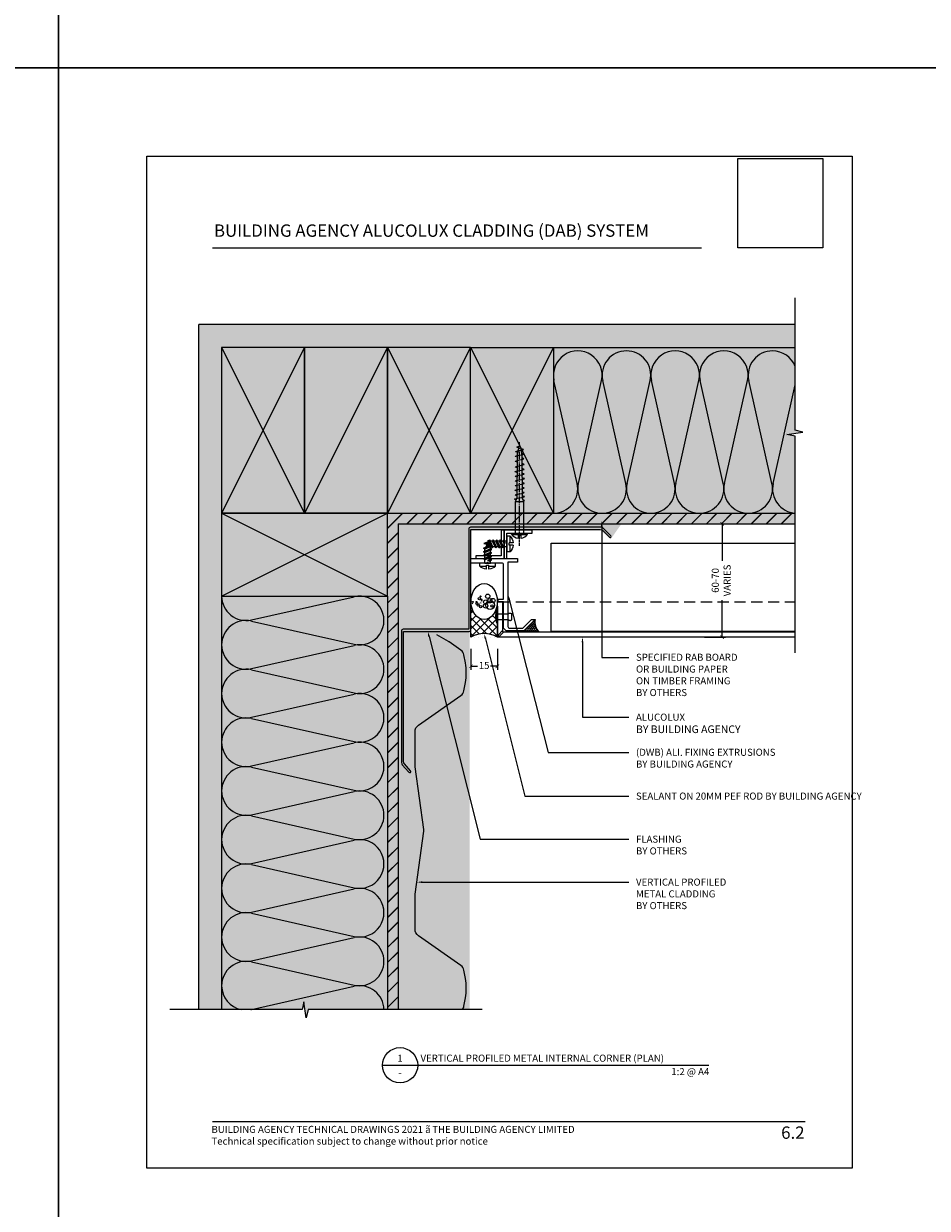
# Model space of a CAD drawing. Units: millimetres. Extents: x -8362 to 4256, y -3209 to 6379.
# Drawn here: x -1227 to -715, y -1834 to -1163 of the extents above; entities that cross this region are included whole.
import ezdxf
from ezdxf import colors
from ezdxf.entities.mleader import LeaderData, LeaderLine
from ezdxf.enums import TextEntityAlignment as Align
from ezdxf.math import Vec2, Vec3

# ---------------------------------------------------------------- set-up
doc = ezdxf.new("R2010")
doc.units = ezdxf.units.MM
doc.header["$PDMODE"] = 35
doc.header["$PDSIZE"] = -0.5
for name, pattern in [('CENTER', [2, 1.25, -0.25, 0.25, -0.25]), ('DASHDOT', [1, 0.5, -0.25, 0, -0.25]), ('HIDDEN', [9.525, 6.35, -3.175])]:
    doc.linetypes.add(name, pattern=pattern)
doc.layers.get('0').update_dxf_attribs({"linetype": 'CONTINUOUS'})
doc.layers.get('Defpoints').update_dxf_attribs({"linetype": 'CONTINUOUS'})
for name, color, linetype in [('000_ANNOTATION', 1, 'CONTINUOUS'), ('000_TEXT', 7, 'CONTINUOUS'), ('000ARCHITECTURAL', 254, 'CONTINUOUS'), ('002_DETAIL_FIXINGS', 1, 'CONTINUOUS'), ('002_DETAIL_FLASHINGS CUT (SINGLE LINE)', 4, 'CONTINUOUS'), ('002_DETAIL_HATCH', 1, 'CONTINUOUS'), ('002_DETAIL_SEALANT  PEF', 1, 'CONTINUOUS'), ('002_DETAIL_X', 1, 'CONTINUOUS'), ('003_DETAIL_OTHER CLADDING CUT', 2, 'CONTINUOUS'), ('00_TITLE BLOCK LINES', 2, 'CONTINUOUS'), ('00_TITLE BLOCK LINES @ 2', 2, 'CONTINUOUS'), ('AL Fixing', 1, 'CONTINUOUS'), ('ALI. EXTRUSIONS', 3, 'CONTINUOUS'), ('GREY', 8, 'CONTINUOUS'), ('Hardware', 1, 'CONTINUOUS'), ('hatch layer', 253, 'CONTINUOUS'), ('WHITE', 7, 'CONTINUOUS')]:
    doc.layers.add(name, color=color, linetype=linetype)
doc.layers.add('003_DETAIL_OTHERS MINOR', color=1, linetype='CONTINUOUS', transparency=0.1)
doc.layers.add('003_DETAIL_OTHERS TIMBER STRUCTURE CUT', color=3, linetype='CONTINUOUS', transparency=0.1)
doc.layers.add('FDS parts', color=9, linetype='CONTINUOUS', lineweight=30)
doc.styles.add('Arial', font='arial.ttf')
doc.styles.add('ARIAL 2', font='arial.ttf', dxfattribs={"height": 2})
doc.styles.add('ARIAL 2 BOLD', font='arialbd.ttf', dxfattribs={"height": 2})
doc.dimstyles.new('DIMS', dxfattribs={"dimscale": 0, "dimtxt": 2, "dimasz": 1, "dimexe": 1, "dimexo": 1, "dimgap": 0.5, "dimtad": 0, "dimdec": 0, "dimtxsty": 'ARIAL 2', "dimblk": 'ARCHTICK', "dimcen": 2.5, "dimclrd": 256, "dimclre": 256, "dimclrt": 7, "dimadec": 0, "dimazin": 0, "dimtfac": 1, "dimtdec": 0, "dimtmove": 2, "dimatfit": 3, "dimfxl": 5, "dimfxlon": 1, "dimlwd": -1, "dimlwe": -1, "dimarcsym": 0})
picture_1 = doc.add_image_def('image1.png', size_in_pixel=(325, 341))

# ---------------------------------------------------------------- blocks, each defined once
blk = doc.blocks.new('S94X47G')
at = {"color": 0, "linetype": 'ByBlock'}
blk.add_lwpolyline([(0, 0), (94, 0), (94, 47), (0, 47)], close=True, dxfattribs=at)
at = {"layer": '002_DETAIL_X', "linetype": 'ByBlock'}
for p, q in [((0, 0), (94, 47)), ((0, 47), (94, 0))]:
    blk.add_line(p, q, dxfattribs=at)
blk = doc.blocks.new('insulation')
at = {"layer": '002_DETAIL_HATCH'}
for p, q in [((16.83, -13.46), (75.17, -0.34)), ((16.83, -14.14), (75.17, -27.26)), ((16.83, -41.06), (75.17, -27.94)), ((16.83, -41.74), (75.17, -54.86)), ((16.83, -68.66), (75.17, -55.54)), ((16.83, -69.34), (75.17, -82.46))]:
    blk.add_line(p, q, dxfattribs=at)
for centre, start, end in [((13.8, 0), 180, 282.68038), ((78.2, -13.8), 257.31962, 102.68038), ((13.8, -27.6), 77.31962, 180), ((13.8, -27.6), 180, 282.68038), ((78.2, -41.4), 0, 102.68038), ((13.8, -55.2), 77.31962, 180), ((78.2, -41.4), 257.31962, 0), ((13.8, -55.2), 180, 282.68038), ((78.2, -69), 257.31962, 102.68038), ((13.8, -82.8), 77.31962, 180)]:
    blk.add_arc(centre, 13.8, start, end, dxfattribs=at)
blk = doc.blocks.new('001_DRAWING TITLE')
at = {"layer": '00_TITLE BLOCK LINES'}
blk.add_line((-5, 0), (65, 0), dxfattribs=at)
blk.add_circle((0, 0), 5, dxfattribs=at)
at = {"layer": '000_TEXT', "style": 'ARIAL 2'}
blk.add_attdef('#', text='', height=2, dxfattribs=at).set_placement((0, 0.4), align=Align.BOTTOM_CENTER)
at = {"layer": '000_TEXT', "style": 'ARIAL 2 BOLD'}
blk.add_attdef('TITLE', (5.8, 1.01), '', height=2, dxfattribs=at)
at = {"layer": '000_TEXT', "style": 'ARIAL 2'}
blk.add_attdef('REF', text='', height=2, dxfattribs=at).set_placement((0, -1.06), align=Align.TOP_CENTER)
blk.add_attdef('SCALE', text='', height=2, dxfattribs=at).set_placement((65, -0.8), align=Align.TOP_RIGHT)
blk = doc.blocks.new('A$C257C2D00')
at = {"layer": '002_DETAIL_FIXINGS'}
for p, q in [((7.2, 8.62), (0, 8.62)), ((0, 8.62), (0, 8.28)), ((7.2, 8.28), (0, 8.28)), ((2, 8.28), (2, 2.28)), ((5.2, 8.28), (5.2, 2.28)), ((7.2, 8.62), (7.2, 8.28)), ((2, 0), (5.2, 0))]:
    blk.add_line(p, q, dxfattribs=at)
for points in [[(2, 2.28), (1.91, 2.15), (1.83, 2.03), (1.76, 1.91), (1.71, 1.8), (1.67, 1.7), (1.64, 1.6), (1.61, 1.51), (1.59, 1.42), (1.57, 1.33), (1.56, 1.24), (1.55, 1.16), (1.55, 1.08), (1.55, 1), (1.55, 0.92), (1.56, 0.83), (1.57, 0.75), (1.59, 0.66), (1.62, 0.57), (1.65, 0.48), (1.7, 0.39), (1.75, 0.29), (1.82, 0.2), (1.9, 0.1), (2, 0)], [(5.2, 2.28), (5.29, 2.15), (5.37, 2.03), (5.44, 1.91), (5.49, 1.8), (5.53, 1.7), (5.56, 1.6), (5.59, 1.51), (5.61, 1.42), (5.63, 1.33), (5.64, 1.24), (5.65, 1.16), (5.65, 1.08), (5.65, 1), (5.65, 0.92), (5.64, 0.83), (5.63, 0.75), (5.61, 0.66), (5.58, 0.57), (5.55, 0.48), (5.5, 0.39), (5.45, 0.29), (5.38, 0.2), (5.3, 0.1), (5.2, 0)]]:
    blk.add_lwpolyline(points, dxfattribs=at)
blk.add_arc((3.6, -0.71), 10, 68.8998, 111.1002, dxfattribs=at)
blk = doc.blocks.new('_ArchTick')
at = {"color": 0, "linetype": 'ByBlock', "const_width": 0.15}
blk.add_lwpolyline([(-0.5, -0.5), (0.5, 0.5)], dxfattribs=at)
blk = doc.blocks.new('*D329')
at = {"layer": '000_ANNOTATION', "transparency": 16777216}
for p, q in [((-973.24, -1517.31), (-973.24, -1529.31)), ((-958.24, -1517.31), (-958.24, -1529.31)), ((-973.24, -1527.31), (-969.43, -1527.31)), ((-958.24, -1527.31), (-962.05, -1527.31))]:
    blk.add_line(p, q, dxfattribs=at)
at = {"layer": 'Defpoints', "color": 0, "lineweight": -2, "transparency": 16777216}
for p in [(-973.24, -1506.52), (-958.24, -1510.76), (-973.24, -1527.31)]:
    blk.add_point(p, dxfattribs=at)
at = {"layer": '000_ANNOTATION', "transparency": 16777216, "xscale": 2, "yscale": 2, "zscale": 2, "rotation": 180}
blk.add_blockref('_ArchTick', (-973.24, -1527.31), dxfattribs=at)
at = {"layer": '000_ANNOTATION', "transparency": 16777216, "xscale": 2, "yscale": 2, "zscale": 2}
blk.add_blockref('_ArchTick', (-958.24, -1527.31), dxfattribs=at)
at = {"layer": '000_ANNOTATION', "color": 7, "transparency": 16777216, "insert": (-965.74, -1527.31), "char_height": 4, "attachment_point": 5, "style": 'ARIAL 2'}
blk.add_mtext('15', dxfattribs=at)
blk = doc.blocks.new('*D330')
at = {"layer": '000_ANNOTATION', "transparency": 16777216}
for p, q in [((-840.87, -1446.53), (-828.87, -1446.53)), ((-830.87, -1446.53), (-830.87, -1467.55)), ((-830.87, -1510.76), (-830.87, -1489.73)), ((-840.87, -1510.76), (-828.87, -1510.76))]:
    blk.add_line(p, q, dxfattribs=at)
at = {"layer": 'Defpoints', "color": 0, "lineweight": -2, "transparency": 16777216}
for p in [(-958.24, -1446.53), (-830.87, -1446.53), (-958.24, -1510.76)]:
    blk.add_point(p, dxfattribs=at)
at = {"layer": '000_ANNOTATION', "transparency": 16777216, "xscale": 2, "yscale": 2, "zscale": 2}
for p, rotation in [((-830.87, -1446.53), 90), ((-830.87, -1510.76), 270)]:
    blk.add_blockref('_ArchTick', p, dxfattribs=dict(at, rotation=rotation))
at = {"layer": '000_ANNOTATION', "color": 7, "transparency": 16777216, "insert": (-830.87, -1478.64), "char_height": 4, "attachment_point": 5, "rotation": 90, "style": 'ARIAL 2'}
blk.add_mtext('60-70 \\PVARIES', dxfattribs=at)
blk = doc.blocks.new('A$C1BEE1A50')
at = {"layer": '002_DETAIL_SEALANT  PEF'}
h = blk.add_hatch(dxfattribs=at)
h.set_pattern_fill('ANSI37', color=256, angle=-89.94885, style=0)
h.set_pattern_definition([(315.05115, (1064.704, -3216.9155), (2.243059, 2.2470673), []), (45.05115, (1064.704, -3216.9155), (-2.2470673, 2.243059), [])])
edge = h.paths.add_edge_path()
edge.add_ellipse((20.17, 7.53), major_axis=(10.21, -0.01), ratio=0.737954, start_angle=97.80373, end_angle=270.02254, ccw=False)
edge.add_line((18.79, 15), (0, 15))
edge.add_arc((-13.05, 7.5), 15.05, -29.89022, 29.89747, ccw=False)
edge.add_line((0, 0), (20.17, 0))
blk.add_lwpolyline([(17.5, 0), (0, 0, 0.266957), (0, 15), (17.51, 15)], format="xyb", dxfattribs=at)
for centre, radius in [((19.96, 13.83), 0.25), ((17.73, 6.68), 1.25), ((17.24, 9.48), 0.624), ((18.15, 10.87), 0.624), ((19.05, 11.61), 0.624), ((19.87, 6.6), 1.25), ((19.96, 11.86), 0.25), ((20.69, 8.9), 0.25), ((21.35, 8.9), 0.25), ((21.76, 10.21), 0.624), ((23.08, 9.63), 0.25), ((18.14, 4.13), 2.5), ((17.65, 3.07), 0.624), ((20.61, 4.3), 1.25), ((20.69, 2.57), 1.25), ((23.16, 5.44), 1.25)]:
    blk.add_circle(centre, radius, dxfattribs=at)
at = {"layer": '002_DETAIL_SEALANT  PEF', "extrusion": (1.71302e-13, 1.56407e-17, -1)}
blk.add_ellipse((20.17, 7.47), major_axis=(10.21, -0.01), ratio=0.729254, start_param=-1.570796, end_param=4.712389, dxfattribs=at)
blk = doc.blocks.new('*U241')
for p, q in [((-3.58, 0.69), (-1.25, 0.69)), ((-1.78, 0.69), (-1.78, 4.5)), ((-1.78, 4.5), (0, 4.5)), ((-1.78, 0.69), (-1.78, 4.5)), ((-1.78, 4.5), (0, 4.5)), ((-1.25, -0.68), (-1.25, 0.69)), ((0, 4.5), (0, -4.5)), ((0, 4.5), (0, -4.5)), ((0, -1.61), (0, 1.61)), ((0, 1.61), (1.38, 1.61)), ((0, -1.61), (0, 1.61)), ((1.01, 0.81), (1.73, 2.36)), ((1.01, 0.81), (1.73, 2.36)), ((1.01, 0.81), (1.49, 0.06)), ((1.01, 0.81), (1.49, 0.06)), ((1.73, 2.36), (1.49, 0.06)), ((1.73, 2.36), (1.49, 0.06)), ((1.49, 0.06), (2.21, 1.61)), ((1.49, 0.06), (2.21, 1.61)), ((1.73, 2.36), (2.21, 1.61)), ((1.73, 2.36), (2.21, 1.61)), ((1.88, -1.61), (3.73, 2.36)), ((1.88, -1.61), (3.73, 2.36)), ((2.21, 1.61), (3.38, 1.61)), ((2.36, -2.36), (3.73, 2.36)), ((2.36, -2.36), (3.73, 2.36)), ((2.36, -2.36), (4.21, 1.61)), ((2.36, -2.36), (4.21, 1.61)), ((3.21, 1.61), (3.38, 1.61)), ((3.73, 2.36), (4.21, 1.61)), ((3.73, 2.36), (4.21, 1.61)), ((3.88, -1.61), (5.73, 2.36)), ((3.88, -1.61), (5.73, 2.36)), ((4.21, 1.61), (5.38, 1.61)), ((4.21, 1.61), (5.38, 1.61)), ((4.36, -2.36), (5.73, 2.36)), ((4.36, -2.36), (5.73, 2.36)), ((4.36, -2.36), (6.21, 1.61)), ((4.36, -2.36), (6.21, 1.61)), ((5.73, 2.36), (6.21, 1.61)), ((5.73, 2.36), (6.21, 1.61)), ((5.88, -1.61), (7.73, 2.36)), ((5.88, -1.61), (7.73, 2.36)), ((6.21, 1.61), (7.38, 1.61)), ((6.21, 1.61), (7.38, 1.61)), ((6.36, -2.36), (7.73, 2.36)), ((6.36, -2.36), (7.73, 2.36)), ((6.36, -2.36), (8.21, 1.61)), ((6.36, -2.36), (8.21, 1.61)), ((7.73, 2.36), (8.21, 1.61)), ((7.73, 2.36), (8.21, 1.61)), ((7.88, -1.61), (9.73, 2.36)), ((7.88, -1.61), (9.73, 2.36)), ((8.21, 1.61), (9.38, 1.61)), ((8.21, 1.61), (9.38, 1.61)), ((8.36, -2.36), (9.73, 2.36)), ((8.36, -2.36), (9.73, 2.36)), ((8.36, -2.36), (10.21, 1.61)), ((8.36, -2.36), (10.21, 1.61)), ((9.73, 2.36), (10.21, 1.61)), ((9.73, 2.36), (10.21, 1.61)), ((10.09, 1.36), (13, 0.35)), ((10.09, 1.36), (13, 0.35)), ((10.4, -0.49), (10.92, 0.63)), ((10.4, -0.49), (10.92, 0.63)), ((10.88, -1.24), (10.92, 0.63)), ((10.88, -1.24), (10.92, 0.63)), ((10.92, 0.63), (11.4, -0.12)), ((10.92, 0.63), (11.4, -0.12)), ((13, 0.35), (11.37, -0.18)), ((13, 0.35), (11.37, -0.18)), ((-3.58, -0.68), (-1.25, -0.68)), ((-2.39, -0.68), (-1.25, -0.68)), ((-1.78, -4.5), (-1.78, -0.68)), ((-1.78, -4.5), (0, -4.5)), ((0, -1.61), (1.88, -1.61)), ((1.88, -1.61), (2.36, -2.36)), ((1.88, -1.61), (2.36, -2.36)), ((2.71, -1.61), (3.88, -1.61)), ((2.71, -1.61), (3.88, -1.61)), ((3.88, -1.61), (4.36, -2.36)), ((3.88, -1.61), (4.36, -2.36)), ((4.71, -1.61), (5.88, -1.61)), ((4.71, -1.61), (5.88, -1.61)), ((5.88, -1.61), (6.36, -2.36)), ((5.88, -1.61), (6.36, -2.36)), ((6.71, -1.61), (7.88, -1.61)), ((6.71, -1.61), (7.88, -1.61)), ((7.88, -1.61), (8.36, -2.36)), ((7.88, -1.61), (8.36, -2.36)), ((10.4, -0.49), (9.02, -0.94)), ((10.4, -0.49), (9.02, -0.94)), ((10.4, -0.49), (10.88, -1.24)), ((10.4, -0.49), (10.88, -1.24)), ((10.88, -1.24), (11.4, -0.12)), ((10.88, -1.24), (11.4, -0.12))]:
    blk.add_line(p, q)
for start, end in [(135.78221, 173.89629), (135.78221, 173.89629), (186.09771, 224.2118)]:
    blk.add_arc((2.84, 0), 6.45, start, end)
blk = doc.blocks.new('*U259')
at = {"color": 3}
blk.add_lwpolyline([(-1.6, -16), (-1.6, -1.6), (-16, -1.6), (-16, 0), (0, 0), (0, -16)], close=True, dxfattribs=at)
blk = doc.blocks.new('WRH1050')
at = {"layer": 'AL Fixing', "linetype": 'CENTER'}
blk.add_line((0, 7.19), (0, -14.73), dxfattribs=at)
at = {"layer": 'AL Fixing'}
for p, q in [((-4.5, 0.75), (-4.1, 0)), ((4.5, 0.75), (-4.5, 0.75)), ((4.1, 0), (-4.1, 0)), ((-0.75, 1.25), (-0.75, 2.83)), ((0.75, 1.25), (-0.75, 1.25)), ((0.75, 1.25), (0.75, 2.83)), ((4.5, 0.75), (4.1, 0))]:
    blk.add_line(p, q, dxfattribs=at)
at = {"layer": 'AL Fixing', "linetype": 'Continuous'}
for p, q in [((-2.4, 0), (-2.4, -17.65)), ((2.4, 0), (2.4, -17.65)), ((-2.41, -18.17), (-2.87, -18.44)), ((-2.87, -18.44), (-2.33, -18.64)), ((-0.37, -17.66), (-2.41, -18.17)), ((-2.4, -17.65), (2.4, -17.65)), ((-2.4, -17.65), (-1.6, -19.85)), ((-2.33, -18.64), (-2.01, -18.71)), ((0.01, -19.95), (-1.11, -20.19)), ((-0.31, -17.65), (-0.37, -17.66)), ((1.13, -19.71), (0.01, -19.95)), ((2.06, -19.5), (1.13, -19.71)), ((2.4, -17.65), (1.6, -19.85)), ((1.85, -18.93), (2.06, -18.97)), ((2.06, -18.97), (2.64, -19.12)), ((2.64, -19.35), (2.06, -19.5)), ((2.64, -19.12), (2.83, -19.24)), ((2.83, -19.24), (2.64, -19.35)), ((-2.61, -20.55), (-2.81, -20.66)), ((-2.81, -20.66), (-2.61, -20.78)), ((-2.04, -20.4), (-2.61, -20.55)), ((-2.61, -20.78), (-2.04, -20.93)), ((-2.44, -25.46), (-2.61, -25.57)), ((-2.61, -25.57), (-2.44, -25.68)), ((-2.38, -22.83), (-2.55, -22.93)), ((-2.55, -22.93), (-2.38, -23.04)), ((-1.9, -25.32), (-2.44, -25.46)), ((-2.44, -25.68), (-1.9, -25.82)), ((-1.85, -22.69), (-2.38, -22.83)), ((-2.38, -23.04), (-1.86, -23.18)), ((-1.11, -20.19), (-2.04, -20.4)), ((-2.04, -20.93), (-1.58, -21.04)), ((-1.04, -25.13), (-1.9, -25.32)), ((-1.9, -25.82), (-1.53, -25.91)), ((-1.86, -23.18), (-1.56, -23.25)), ((-1.01, -22.5), (-1.85, -22.69)), ((0.01, -24.9), (-1.04, -25.13)), ((0.01, -22.29), (-1.01, -22.5)), ((1.02, -22.07), (0.01, -22.29)), ((1.05, -24.68), (0.01, -24.9)), ((1.86, -21.88), (1.02, -22.07)), ((1.91, -24.49), (1.05, -24.68)), ((1.45, -26.62), (1.73, -26.69)), ((1.55, -23.9), (1.91, -23.98)), ((1.58, -21.33), (1.86, -21.39)), ((1.73, -26.69), (2.26, -26.82)), ((1.86, -21.39), (2.39, -21.53)), ((2.39, -21.74), (1.86, -21.88)), ((1.91, -23.98), (2.45, -24.13)), ((2.45, -24.35), (1.91, -24.49)), ((2.26, -26.82), (2.43, -26.93)), ((2.39, -21.53), (2.56, -21.64)), ((2.56, -21.64), (2.39, -21.74)), ((2.45, -24.13), (2.63, -24.24)), ((2.63, -24.24), (2.45, -24.35)), ((-2.56, -30.75), (-2.74, -30.86)), ((-2.74, -30.86), (-2.56, -30.97)), ((-2.5, -28.12), (-2.68, -28.23)), ((-2.68, -28.23), (-2.5, -28.33)), ((-2.03, -30.61), (-2.56, -30.75)), ((-2.56, -30.97), (-2.03, -31.12)), ((-2.38, -33.36), (-2.55, -33.46)), ((-2.55, -33.46), (-2.38, -33.57)), ((-1.98, -27.98), (-2.5, -28.12)), ((-2.5, -28.33), (-1.98, -28.47)), ((-1.85, -33.22), (-2.38, -33.36)), ((-2.38, -33.57), (-1.86, -33.71)), ((-1.16, -30.42), (-2.03, -30.61)), ((-2.03, -31.12), (-1.65, -31.21)), ((-1.14, -27.8), (-1.98, -27.98)), ((-1.98, -28.47), (-1.68, -28.54)), ((-1.01, -33.03), (-1.85, -33.22)), ((-0.12, -30.2), (-1.16, -30.42)), ((-0.12, -27.58), (-1.14, -27.8)), ((0.01, -32.81), (-1.01, -33.03)), ((0.9, -27.36), (-0.12, -27.58)), ((0.92, -29.97), (-0.12, -30.2)), ((1.02, -32.6), (0.01, -32.81)), ((1.74, -27.17), (0.9, -27.36)), ((1.79, -29.78), (0.92, -29.97)), ((1.86, -32.41), (1.02, -32.6)), ((1.42, -29.19), (1.78, -29.27)), ((1.58, -31.86), (1.86, -31.92)), ((2.26, -27.04), (1.74, -27.17)), ((1.78, -29.27), (2.32, -29.42)), ((2.32, -29.64), (1.79, -29.78)), ((1.86, -31.92), (2.39, -32.06)), ((2.39, -32.27), (1.86, -32.41)), ((2.43, -26.93), (2.26, -27.04)), ((2.32, -29.42), (2.5, -29.53)), ((2.5, -29.53), (2.32, -29.64)), ((2.39, -32.06), (2.56, -32.17)), ((2.56, -32.17), (2.39, -32.27)), ((-2.44, -35.99), (-2.61, -36.1)), ((-2.61, -36.1), (-2.44, -36.21)), ((-2.33, -38.81), (-2.5, -38.91)), ((-2.5, -38.91), (-2.33, -39.02)), ((-1.9, -35.85), (-2.44, -35.99)), ((-2.44, -36.21), (-1.9, -36.35)), ((-1.82, -38.67), (-2.33, -38.81)), ((-2.33, -39.02), (-1.82, -39.16)), ((-1.04, -35.65), (-1.9, -35.85)), ((-1.9, -36.35), (-1.53, -36.44)), ((-1.86, -33.71), (-1.56, -33.78)), ((-0.99, -38.49), (-1.82, -38.67)), ((-1.82, -39.16), (-1.5, -39.24)), ((0.01, -35.43), (-1.04, -35.65)), ((1, -37.93), (-0.99, -38.49)), ((1.05, -35.21), (0.01, -35.43)), ((1.83, -37.75), (1, -37.93)), ((1.91, -35.01), (1.05, -35.21)), ((1.52, -37.19), (1.83, -37.26)), ((1.55, -34.43), (1.91, -34.51)), ((1.83, -37.26), (2.34, -37.4)), ((2.34, -37.61), (1.83, -37.75)), ((1.91, -34.51), (2.45, -34.65)), ((2.45, -34.87), (1.91, -35.01)), ((2.34, -37.4), (2.51, -37.51)), ((2.51, -37.51), (2.34, -37.61)), ((2.45, -34.65), (2.63, -34.77)), ((2.63, -34.77), (2.45, -34.87)), ((-2.27, -42.02), (-2.43, -42.12)), ((-2.43, -42.12), (-2.27, -42.23)), ((-2.25, -44.64), (-2.42, -44.74)), ((-2.42, -44.74), (-2.26, -44.85)), ((-1.77, -41.89), (-2.27, -42.02)), ((-2.27, -42.23), (-1.77, -42.38)), ((-2.26, -44.85), (-1.79, -44.99)), ((-1.75, -44.51), (-2.25, -44.64)), ((-1.79, -44.99), (-1.3, -45.12)), ((-0.96, -41.71), (-1.77, -41.89)), ((-1.77, -42.38), (-1.41, -42.47)), ((-0.96, -44.33), (-1.75, -44.51)), ((-0.89, -46.93), (-1.63, -47.11)), ((0.01, -41.5), (-0.96, -41.71)), ((0, -44.12), (-0.96, -44.33)), ((0, -46.73), (-0.89, -46.93)), ((0.96, -43.91), (0, -44.12)), ((0.89, -46.52), (0, -46.73)), ((1.78, -40.86), (0.01, -41.5)), ((1.63, -46.35), (0.89, -46.52)), ((1.76, -43.73), (0.96, -43.91)), ((1.21, -45.76), (1.59, -45.86)), ((1.43, -40.29), (1.77, -40.37)), ((1.59, -45.86), (2.07, -46)), ((2.08, -46.22), (1.63, -46.35)), ((1.76, -43.24), (2.25, -43.39)), ((2.25, -43.6), (1.76, -43.73)), ((1.77, -40.37), (2.27, -40.52)), ((2.28, -40.73), (1.78, -40.86)), ((2.07, -46), (2.23, -46.11)), ((2.23, -46.11), (2.08, -46.22)), ((2.25, -43.39), (2.42, -43.5)), ((2.42, -43.5), (2.25, -43.6)), ((2.27, -40.52), (2.44, -40.62)), ((2.44, -40.62), (2.28, -40.73)), ((-2.09, -47.24), (-2.25, -47.34)), ((-2.25, -47.34), (-2.12, -47.45)), ((-2.12, -47.45), (-1.72, -47.59)), ((-1.63, -47.11), (-2.09, -47.24)), ((-1.72, -47.59), (-1.06, -47.78)), ((-1.06, -47.78), (-0.76, -47.87)), ((0.18, -49.21), (-0.28, -49.34)), ((1.31, -48.83), (0.18, -49.21)), ((0.53, -48.24), (1.19, -48.44)), ((1.19, -48.44), (1.54, -48.61)), ((1.54, -48.61), (1.31, -48.83))]:
    blk.add_line(p, q, dxfattribs=at)
at = {"layer": 'AL Fixing', "linetype": 'DASHDOT'}
blk.add_line((0, -6.97), (0, -51.7), dxfattribs=at)
at = {"layer": 'AL Fixing', "linetype": 'Continuous'}
blk.add_lwpolyline([(-1.6, -19.85), (-1.4, -43.23, 0.101873), (0, -50.03, 0.101873), (1.4, -43.23), (1.6, -19.85)], format="xyb", dxfattribs=at)
at = {"layer": 'AL Fixing'}
for centre, radius, start, end in [((0, -2.62), 5.62, 98.84988, 143.1301), ((-0.85, 2.83), 0.1, 0, 98.84988), ((0.85, 2.83), 0.1, 81.15012, 180), ((0, -2.62), 5.62, 36.8699, 81.15012)]:
    blk.add_arc(centre, radius, start, end, dxfattribs=at)
blk = doc.blocks.new('*U526')
at = {"layer": 'FDS parts'}
blk.add_blockref('WRH1050', (0.04, 0.68), dxfattribs=at)
blk = doc.blocks.new('DA')
at = {"layer": 'ALI. EXTRUSIONS'}
blk.add_lwpolyline([(21, 11.5), (18, 11.5), (18, 31, -0.414214), (19, 32), (26.5, 32), (27, 32.5), (27.5, 32), (36.5, 32), (36.5, 34.5), (10, 34.5), (10, 32.5), (15.5, 32.5), (15.5, -4, -0.414214), (14.5, -5), (7.12, -5), (2.12, 0), (0, 0), (6.5, -6.5), (16.5, -6.5), (18, -5), (18, 10), (21, 10)], format="xyb", close=True, dxfattribs=at)
blk = doc.blocks.new('footer')
at = {"layer": '000_ANNOTATION'}
blk.add_lwpolyline([(0, 0), (335.93, 0)], dxfattribs=at)
at = {"layer": 'WHITE', "insert": (-0.52, -2.47), "char_height": 4, "width": 500, "attachment_point": 1, "style": 'Arial'}
blk.add_mtext('BUILDING AGENCY TECHNICAL DRAWINGS 2021 {\\fSymbol|b0|i0|c2|p18;ã\\H0.75x; }THE BUILDING AGENCY LIMITED\\PTechnical specification subject to change without prior notice', dxfattribs=at)

msp = doc.modelspace()

# ---------------------------------------------------------------- hatches: boundary and pattern name
h = msp.add_hatch()
h.set_pattern_fill('AR-HBONE', color=1, scale=0.008334, angle=270, style=0)
h.set_pattern_definition([(315, (58258.9643, 48571.1353), (1.1974625195, -9e-16), [2.540201603, -0.846733868]), (45, (58259.563, 48570.5366), (1.1974625195, -9e-16), [2.540201603, -0.846733868])])
edge = h.paths.add_edge_path()
edge.add_arc((-930.12, -1502.55), 6.86, 164.84717, 229.44689)
edge.add_line((-934.58, -1507.76), (-943.24, -1507.76))
edge.add_line((-943.24, -1507.76), (-943.24, -1507.26))
edge.add_line((-943.24, -1507.26), (-936.74, -1500.76))
at = {"layer": '000ARCHITECTURAL'}
h = msp.add_hatch(dxfattribs=at)
h.set_pattern_fill('DOTS', color=256, scale=2, style=0)
h.set_pattern_definition([(0, (-7544.2128, -3679.2306), (1.5875, 3.175), [0, -3.175])])
h.paths.add_polyline_path([(-1127.49, -1333.53), (-1127.49, -1721.86), (-1114.49, -1721.86), (-1114.49, -1487.53), (-1114.49, -1440.53), (-1114.49, -1346.53), (-1067.49, -1346.53), (-1020.49, -1346.53), (-973.49, -1346.53), (-926.49, -1346.53), (-789.38, -1346.53), (-789.38, -1333.53)])
h = msp.add_hatch(dxfattribs=at)
h.set_pattern_fill('JIS_LC_20', color=256, scale=0.3, style=0)
h.set_pattern_definition([(45, (-7544.213, -3679.2306), (-4.2426407, 4.2426407), []), (45, (-7544.093, -3679.2306), (-4.2426407, 4.2426407), [])])
h.paths.add_polyline_path([(-789.38, -1446.53), (-789.38, -1440.53), (-973.49, -1440.53), (-1020.49, -1440.53), (-1020.49, -1487.53), (-1020.49, -1721.86), (-1014.49, -1721.86), (-1014.49, -1446.53)])
at = {"layer": 'hatch layer', "lineweight": -2}
h = msp.add_hatch(color=256, dxfattribs=at)
h.dxf.hatch_style = 1
h.paths.add_polyline_path([(-1127.49, -1333.53), (-1127.49, -1721.86), (-1068.89, -1721.86), (-1067.86, -1717.51), (-1066.57, -1726.63), (-1065.52, -1721.86), (-973.94, -1721.86), (-973.94, -1497.6), (-973.24, -1449.73), (-899.94, -1449.73), (-894.08, -1455.34), (-887.88, -1446.53), (-789.38, -1446.53), (-789.38, -1396.88), (-794.16, -1395.83), (-785.04, -1394.54), (-789.38, -1393.51), (-789.38, -1333.53)])

# ---------------------------------------------------------------- linework, layer by layer
at = {"color": 2}
for p, q in [((-927.73, -1457.56), (-789.38, -1457.56)), ((-927.73, -1507.46), (-927.73, -1457.56)), ((-927.73, -1507.46), (-789.38, -1507.46))]:
    msp.add_line(p, q, dxfattribs=at)
at = {"color": 1, "linetype": 'HIDDEN'}
msp.add_line((-957.24, -1490.76), (-789.38, -1490.76), dxfattribs=at)
at = {"color": 4}
msp.add_lwpolyline([(-789.38, -1510.76), (-958.24, -1510.76), (-958.24, -1490.76), (-955.24, -1490.76), (-955.24, -1507.76), (-789.38, -1507.76)], dxfattribs=at)
msp.add_lwpolyline([(-955.24, -1507.05), (-957.59, -1509.4, 1), (-956.89, -1510.11), (-954.53, -1507.76)], format="xyb", dxfattribs=at)
at = {"layer": '000_ANNOTATION'}
msp.add_lwpolyline([(-1119.74, -1290.05), (-842.54, -1290.05)], dxfattribs=at)
msp.add_lwpolyline([(-936.74, -1500.76, 0.289579), (-934.58, -1507.76), (-943.24, -1507.76), (-943.24, -1507.26)], format="xyb", close=True, dxfattribs=at)
at = {"layer": '002_DETAIL_FLASHINGS CUT (SINGLE LINE)', "color": 3, "linetype": 'Continuous'}
msp.add_lwpolyline([(-899.44, -1448.53), (-973.44, -1448.53, 0.414214), (-974.44, -1449.53), (-974.44, -1506.32), (-1011.59, -1506.32, 0.414214), (-1012.59, -1507.32), (-1012.59, -1581.78, 0.182002), (-1012.1, -1583.1), (-1008.37, -1587.34, 1.065916), (-1007.47, -1586.55), (-1010.9, -1582.64, -0.182002), (-1011.39, -1581.32), (-1011.39, -1507.52), (-974.24, -1507.52, 0.414214), (-973.24, -1506.52), (-973.24, -1449.73), (-899.94, -1449.73, -0.199489), (-898.52, -1450.31), (-894.72, -1454.13, 0.869796), (-893.87, -1453.28), (-898.02, -1449.11, 0.199489)], format="xyb", close=True, dxfattribs=at)
at = {"layer": '002_DETAIL_HATCH'}
for p, q in [((-830.23, -1423.7), (-843.35, -1365.36)), ((-829.55, -1423.7), (-816.43, -1365.36)), ((-802.63, -1423.7), (-815.75, -1365.36)), ((-801.95, -1423.7), (-789.38, -1367.83)), ((-1097.66, -1666.59), (-1039.32, -1653.46)), ((-1097.66, -1667.26), (-1039.32, -1680.39)), ((-1097.66, -1694.19), (-1039.32, -1681.06)), ((-1097.66, -1694.86), (-1039.32, -1707.99)), ((-1097.66, -1721.79), (-1039.32, -1708.66))]:
    msp.add_line(p, q, dxfattribs=at)
for centre, start, end in [((-829.89, -1362.33), 347.31962, 192.68038), ((-802.29, -1362.33), 90, 192.68038), ((-802.29, -1362.33), 20.72762, 90), ((-843.69, -1426.73), 270, 12.68038), ((-816.09, -1426.73), 167.31962, 270), ((-816.09, -1426.73), 270, 12.68038), ((-788.49, -1426.73), 167.31962, 266.28885), ((-1100.69, -1653.13), 180, 282.68038), ((-1036.29, -1666.93), 257.31962, 102.68038), ((-1100.69, -1680.73), 77.31962, 180), ((-1100.69, -1680.73), 180, 282.68038), ((-1036.29, -1694.53), 0, 102.68038), ((-1100.69, -1708.33), 77.31962, 180), ((-1036.29, -1694.53), 257.31962, 0), ((-1100.69, -1708.33), 180, 258.63256), ((-1036.29, -1722.13), 1.12402, 102.68038)]:
    msp.add_arc(centre, 13.8, start, end, dxfattribs=at)
at = {"layer": '002_DETAIL_X', "linetype": 'ByBlock'}
msp.add_line((-1020.49, -1346.53), (-1067.49, -1440.53), dxfattribs=at)
at = {"layer": '003_DETAIL_OTHER CLADDING CUT'}
msp.add_lwpolyline([(-978.1, -1721.86, 0.134457), (-977.2, -1719.94), (-976.37, -1715.27, 0.043661), (-975.89, -1709.71, 0.043661), (-976.37, -1704.15), (-977.2, -1699.48, 0.199267), (-978.85, -1696.89), (-1002.96, -1680.05, -0.24506), (-1004.89, -1676.36), (-1004.89, -1656.98, -0.030075), (-1004.86, -1656.44), (-999.95, -1620.82, 0.060204), (-999.95, -1619.86), (-1004.86, -1584.23, -0.030075), (-1004.89, -1583.69), (-1004.89, -1564.31, -0.24506), (-1002.96, -1560.62), (-978.85, -1543.78, 0.199267), (-977.2, -1541.19), (-976.37, -1536.52, 0.043661), (-975.89, -1530.96, 0.043661), (-976.37, -1525.4), (-977.2, -1520.73, 0.199267), (-978.85, -1518.14), (-985.54, -1513.47, 0.022227), (-985.84, -1513.28), (-992.61, -1509.39)], format="xyb", dxfattribs=at)
at = {"layer": '003_DETAIL_OTHERS MINOR'}
for p, q in [((-1127.49, -1721.86), (-1127.49, -1333.53)), ((-789.38, -1333.53), (-1127.49, -1333.53)), ((-973.49, -1346.53), (-789.38, -1346.53)), ((-973.49, -1440.53), (-789.38, -1440.53)), ((-1014.49, -1446.53), (-789.38, -1446.53)), ((-1014.49, -1446.53), (-1014.49, -1721.86)), ((-1114.49, -1487.53), (-1114.49, -1721.86)), ((-1020.49, -1487.53), (-1020.49, -1721.86))]:
    msp.add_line(p, q, dxfattribs=at)
at = {"layer": '003_DETAIL_OTHERS TIMBER STRUCTURE CUT', "linetype": 'ByBlock'}
msp.add_lwpolyline([(-1067.49, -1346.53), (-1067.49, -1440.53), (-1020.49, -1440.53), (-1020.49, -1346.53)], close=True, dxfattribs=at)
at = {"layer": '00_TITLE BLOCK LINES'}
for p, q in [((-789.38, -1393.51), (-789.38, -1318.52)), ((-794.16, -1395.83), (-785.04, -1394.54)), ((-789.38, -1396.88), (-794.16, -1395.83)), ((-785.04, -1394.54), (-789.38, -1393.51)), ((-789.38, -1519.72), (-789.38, -1396.88)), ((-1067.86, -1717.51), (-1068.89, -1721.86)), ((-1066.57, -1726.63), (-1067.86, -1717.51)), ((-1068.89, -1721.86), (-1143.88, -1721.86)), ((-1065.52, -1721.86), (-1066.57, -1726.63)), ((-966.89, -1721.86), (-1065.52, -1721.86)), ((-883.39, -1753.43), (-838.43, -1753.43))]:
    msp.add_line(p, q, dxfattribs=at)
at = {"layer": 'Defpoints'}
for points in [[(-1206.96, -1188.09), (-1706.78, -1188.09), (-1706.78, -514.42), (-1206.96, -514.42)], [(-707.14, -1188.09), (-1206.96, -1188.09), (-1206.96, -514.42), (-707.14, -514.42)], [(-1206.96, -1861.76), (-1706.78, -1861.76), (-1706.78, -1188.09), (-1206.96, -1188.09)], [(-707.14, -1861.76), (-1206.96, -1861.76), (-1206.96, -1188.09), (-707.14, -1188.09)], [(-757.14, -1811.76), (-1156.96, -1811.76), (-1156.96, -1238.09), (-757.14, -1238.09)], [(-757.14, -1811.76), (-1156.96, -1811.76), (-1156.96, -1238.09), (-757.14, -1238.09)]]:
    msp.add_lwpolyline(points, close=True, dxfattribs=at)
at = {"layer": 'GREY'}
msp.add_arc((-1100.69, -1708.33), 13.8, 281.36744, 282.68038, dxfattribs=at)

# ---------------------------------------------------------------- block references
at = {"lineweight": -2, "xscale": -1}
msp.add_blockref('DA', (-936.74, -1500.76), dxfattribs=at)
at = {"lineweight": -2, "rotation": 90}
for name, p in [('A$C1BEE1A50', (-958.24, -1510.76)), ('A$C257C2D00', (-949.96, -1502.8))]:
    msp.add_blockref(name, p, dxfattribs=at)
at = {"lineweight": -2}
msp.add_blockref('footer', (-1119.74, -1785.28), dxfattribs=at)
at = {"layer": '002_DETAIL_HATCH', "rotation": 90}
msp.add_blockref('insulation', (-926.49, -1440.53), dxfattribs=at)
at = {"layer": '003_DETAIL_OTHERS TIMBER STRUCTURE CUT', "rotation": 270}
for p in [(-1114.49, -1346.53), (-1020.49, -1346.53)]:
    msp.add_blockref('S94X47G', p, dxfattribs=at)
at = {"layer": '003_DETAIL_OTHERS TIMBER STRUCTURE CUT', "xscale": -1, "rotation": 90}
msp.add_blockref('S94X47G', (-926.49, -1346.53), dxfattribs=at)
at = {"layer": '003_DETAIL_OTHERS TIMBER STRUCTURE CUT'}
msp.add_blockref('S94X47G', (-1114.49, -1487.53), dxfattribs=at)
at = {"layer": '00_TITLE BLOCK LINES @ 2'}
ref = msp.add_blockref('001_DRAWING TITLE', (-1013.39, -1753.43), dxfattribs=dict(at, xscale=2, yscale=2, zscale=2))
ref.add_attrib('TITLE', 'VERTICAL PROFILED METAL INTERNAL CORNER (PLAN)', (-1001.79, -1751.4), dxfattribs={"layer": '000_TEXT', "height": 4, "style": 'ARIAL 2 BOLD'})
ref.add_attrib('SCALE', '1:2 @ A4', dxfattribs={"layer": '000_TEXT', "height": 4, "style": 'ARIAL 2'}).set_placement((-838.13, -1755.02), align=Align.TOP_RIGHT)
ref.add_attrib('REF', '-', dxfattribs={"layer": '000_TEXT', "height": 4, "style": 'ARIAL 2'}).set_placement((-1013.39, -1755.56), align=Align.TOP_CENTER)
ref.add_attrib('#', '1', dxfattribs={"layer": '000_TEXT', "height": 4, "style": 'ARIAL 2'}).set_placement((-1013.39, -1752.63), align=Align.BOTTOM_CENTER)
at = {"layer": 'AL Fixing', "rotation": 180}
msp.add_blockref('*U526', (-945.6, -1451.12), dxfattribs=at)
at = {"layer": 'GREY'}
for p in [(-1114.49, -1487.53), (-1114.49, -1570.33)]:
    msp.add_blockref('insulation', p, dxfattribs=at)
at = {"layer": 'Hardware', "color": 6, "xscale": -1, "rotation": 180}
msp.add_blockref('*U259', (-954.44, -1466.2), dxfattribs=at)
at = {"layer": 'Hardware', "color": 6, "xscale": -1}
msp.add_blockref('*U259', (-954.44, -1450.2), dxfattribs=at)
at = {"layer": 'Hardware', "xscale": -1, "rotation": 270}
msp.add_blockref('*U241', (-963.74, -1468.76), dxfattribs=at)
at = {"layer": 'Hardware', "xscale": -1}
msp.add_blockref('*U241', (-952.84, -1457.98), dxfattribs=at)

# ---------------------------------------------------------------- texts
at = {"style": 'Arial'}
msp.add_attdef('6.2', text='1.0', height=7, dxfattribs=at).set_placement((-784.14, -1788.1), align=Align.TOP_RIGHT)
at = {"layer": 'WHITE', "insert": (-1118.87, -1276.86), "char_height": 7, "width": 303.0162, "attachment_point": 1, "style": 'Arial'}
msp.add_mtext('{\\fArial|b1|i0|c0|p34;BUILDING AGENCY ALUCOLUX CLADDING \\C10;(DAB) \\C256;SYSTEM}', dxfattribs=at)

# ---------------------------------------------------------------- dimensions: what is measured, and where the dimension line sits
at = {"layer": '000_ANNOTATION'}
dim = msp.add_linear_dim(base=(-830.87, -1446.53), p1=(-958.24, -1510.76), p2=(-958.24, -1446.53), angle=90, text='60-70 \\PVARIES', dimstyle='DIMS', override={"dimscale": 0}, dxfattribs=at)
dim.commit()
dim.dimension.update_dxf_attribs({"geometry": '*D330', "text_midpoint": (-830.87, -1478.64)})
dim = msp.add_linear_dim(base=(-973.24, -1527.31), p1=(-958.24, -1510.76), p2=(-973.24, -1506.52), dimstyle='DIMS', override={"dimscale": 0}, dxfattribs=at)
dim.commit()
dim.dimension.update_dxf_attribs({"geometry": '*D329', "text_midpoint": (-965.74, -1527.31)})

# ---------------------------------------------------------------- referenced raster images: frames only (the image files are external)
at = {"lineweight": -2}
image = msp.add_image(picture_1, insert=(-822.02, -1290.05), size_in_units=(48.21, 50.58), dxfattribs=at)
image.dxf.flags = 7

# ---------------------------------------------------------------- leaders
at = {"layer": '000_ANNOTATION'}
ml = msp.add_multileader_mtext('Standard', dxfattribs=at)
ml.set_content('{\\C0;FULL WEATHER EXPOSURE}', color=7, style='ARIAL 2')
ml.set_leader_properties(color=256, linetype='ByLayer', lineweight=-1)
ml.build(insert=Vec2(0, 0))
ml.multileader.update_dxf_attribs({"dogleg_length": 2, "arrow_head_size": 3, "scale": 2})
ctx = ml.context
ctx.base_point, ctx.scale, ctx.arrow_head_size, ctx.landing_gap_size, ctx.plane_origin = Vec3(-1013.01, -2344.37), 2, 3, 4, Vec3(-834.31, -2360.12)
ctx.text_align_type = 2
notes = []
notes.append((ctx, [(0, (0, 0, 0), (0, 0), (1, 0), 1, [])]))
ctx.mtext.insert, ctx.mtext.width, ctx.mtext.alignment, ctx.mtext.flow_direction = Vec3(-934, -2342.33), 98.9765, 3, 5
ml = msp.add_multileader_mtext('Standard', dxfattribs=at)
ml.set_content('\\A1;SPECIFIED RAB BOARD \\POR BUILDING PAPER \\PON TIMBER FRAMING \\P{\\fArial|b1|i0|c0|p34;BY OTHERS}', color=7, style='ARIAL 2')
ml.set_leader_properties(color=256, linetype='ByLayer', lineweight=-1)
ml.build(insert=Vec2(0, 0))
ml.multileader.update_dxf_attribs({"dogleg_length": 2, "arrow_head_size": 3, "scale": 2})
ctx = ml.context
ctx.base_point, ctx.scale, ctx.arrow_head_size, ctx.landing_gap_size, ctx.plane_origin = Vec3(-883.67, -1522.22), 2, 3, 4, Vec3(-979.37, -1537.97)
notes.append((ctx, [(0, (1, 1, 0), (-887.67, -1522.22), (1, 0), 4, [(0, [(-899.08, -1444.88), (-899.08, -1522.22)], 0, [])])]))
ctx.mtext.insert, ctx.mtext.width, ctx.mtext.flow_direction = Vec3(-879.67, -1520.18), 98.9765, 5
ml = msp.add_multileader_mtext('Standard', dxfattribs=at)
ml.set_content('(DWB) ALI. FIXING EXTRUSIONS\\P{\\fArial|b1|i0|c0|p34;BY BUILDING AGENCY}', color=7, style='ARIAL 2')
ml.set_leader_properties(color=256, linetype='ByLayer', lineweight=-1)
ml.build(insert=Vec2(0, 0))
ml.multileader.update_dxf_attribs({"dogleg_length": 2, "arrow_head_size": 3, "scale": 2})
ctx = ml.context
ctx.base_point, ctx.scale, ctx.arrow_head_size, ctx.landing_gap_size, ctx.plane_origin = Vec3(-883.67, -1576.07), 2, 3, 4, Vec3(-910.3, -1554.76)
notes.append((ctx, [(0, (1, 1, 0), (-887.32, -1576.07), (1, 0), 3.64, [(0, [(-952.24, -1486.51), (-929.49, -1576.07)], 0, [])])]))
ctx.mtext.insert, ctx.mtext.rotation, ctx.mtext.width, ctx.mtext.flow_direction = Vec3(-879.67, -1574.03), 6.283185, 72.4075, 5
ml = msp.add_multileader_mtext('Standard', dxfattribs=at)
ml.set_content('FLASHING \\P{\\fArial|b1|i0|c0|p34;BY OTHERS}', color=7, style='ARIAL 2')
ml.set_leader_properties(color=256, linetype='ByLayer', lineweight=-1)
ml.build(insert=Vec2(0, 0))
ml.multileader.update_dxf_attribs({"dogleg_length": 2, "arrow_head_size": 3, "scale": 2})
ctx = ml.context
ctx.base_point, ctx.scale, ctx.arrow_head_size, ctx.landing_gap_size, ctx.plane_origin = Vec3(-883.67, -1625.31), 2, 3, 4, Vec3(-987.47, -1561.4)
notes.append((ctx, [(0, (1, 1, 0), (-887.67, -1625.31), (1, 0), 4, [(0, [(-997.69, -1507.52), (-967.92, -1625.31)], 0, [])])]))
ctx.mtext.insert, ctx.mtext.width, ctx.mtext.flow_direction = Vec3(-879.67, -1623.27), 74.0191, 5
ml = msp.add_multileader_mtext('Standard', dxfattribs=at)
ml.set_content('SEALANT ON 20MM PEF ROD {\\fArial|b1|i0|c0|p34;BY BUILDING AGENCY}', color=7, style='ARIAL 2')
ml.set_leader_properties(color=256, linetype='ByLayer', lineweight=-1)
ml.build(insert=Vec2(0, 0))
ml.multileader.update_dxf_attribs({"dogleg_length": 2, "arrow_head_size": 3, "scale": 2})
ctx = ml.context
ctx.base_point, ctx.scale, ctx.arrow_head_size, ctx.landing_gap_size, ctx.plane_origin = Vec3(-883.67, -1600.89), 2, 3, 4, Vec3(-910.3, -1579.58)
notes.append((ctx, [(0, (1, 1, 0), (-887.32, -1600.89), (1, 0), 3.64, [(0, [(-965.74, -1508.76), (-942.68, -1600.89)], 0, [])])]))
ctx.mtext.insert, ctx.mtext.rotation, ctx.mtext.width, ctx.mtext.flow_direction = Vec3(-879.67, -1598.86), 6.283185, 72.4075, 5
ml = msp.add_multileader_mtext('Standard', dxfattribs=at)
ml.set_content('ALUCOLUX \\P{\\fArial|b1|i0|c0|p34;\\H1.0833x;BY BUILDING AGENCY}', color=7, style='ARIAL 2')
ml.set_leader_properties(color=256, linetype='ByLayer', lineweight=-1)
ml.build(insert=Vec2(0, 0))
ml.multileader.update_dxf_attribs({"dogleg_length": 2, "arrow_head_size": 3, "scale": 2})
ctx = ml.context
ctx.base_point, ctx.scale, ctx.arrow_head_size, ctx.landing_gap_size, ctx.plane_origin = Vec3(-883.67, -1556.17), 2, 3, 4, Vec3(-900.8, -1524.67)
notes.append((ctx, [(0, (1, 1, 0), (-887.67, -1556.17), (1, 0), 4, [(0, [(-909.99, -1510.76), (-909.99, -1556.17)], 0, [])])]))
ctx.mtext.insert, ctx.mtext.width, ctx.mtext.flow_direction = Vec3(-879.67, -1554.14), 80.5234, 5
ml = msp.add_multileader_mtext('Standard', dxfattribs=at)
ml.set_content('VERTICAL PROFILED \\PMETAL CLADDING\\P{\\fArial|b1|i0|c0|p34;BY OTHERS}', color=7, style='ARIAL 2')
ml.set_leader_properties(color=256, linetype='ByLayer', lineweight=-1)
ml.build(insert=Vec2(0, 0))
ml.multileader.update_dxf_attribs({"dogleg_length": 2, "arrow_head_size": 3, "scale": 2})
ctx = ml.context
ctx.base_point, ctx.scale, ctx.arrow_head_size, ctx.landing_gap_size, ctx.plane_origin = Vec3(-883.67, -1649.65), 2, 3, 4, Vec3(-987.47, -1585.74)
notes.append((ctx, [(0, (1, 1, 0), (-887.67, -1649.65), (1, 0), 4, [(0, [(-1003.84, -1649.65), (-923.1, -1649.65)], 0, [])])]))
ctx.mtext.insert, ctx.mtext.width, ctx.mtext.flow_direction = Vec3(-879.67, -1647.61), 74.0191, 5
ml = msp.add_multileader_mtext('Standard', dxfattribs=at)
ml.set_content('\\A1;SPECIFIED RAB BOARD \\POR BUILDING PAPER \\PON TIMBER FRAMING \\P{\\fArial|b1|i0|c0|p34;BY OTHERS}', color=7, style='ARIAL 2')
ml.set_leader_properties(color=256, linetype='ByLayer', lineweight=-1)
ml.build(insert=Vec2(0, 0))
ml.multileader.update_dxf_attribs({"dogleg_length": 2, "arrow_head_size": 3, "scale": 2})
ctx = ml.context
ctx.base_point, ctx.scale, ctx.arrow_head_size, ctx.landing_gap_size, ctx.plane_origin = Vec3(-605.81, -1667.48), 2, 3, 4, Vec3(-425.24, -1683.23)
ctx.text_align_type = 2
notes.append((ctx, [(0, (1, 1, 0), (-516.93, -1667.48), (-1, 0), 17.47, [(0, [(-406.01, -1667.48), (-505.52, -1667.48)], 0, [])])]))
ctx.mtext.insert, ctx.mtext.width, ctx.mtext.alignment, ctx.mtext.flow_direction = Vec3(-538.39, -1665.44), 98.9765, 3, 5
for ctx, leaders in notes:
    for number, flags, end, landing, length, lines in leaders:
        leader = LeaderData()
        leader.index, (leader.has_last_leader_line, leader.has_dogleg_vector, leader.attachment_direction) = number, flags
        leader.last_leader_point, leader.dogleg_vector, leader.dogleg_length = Vec3(end), Vec3(landing), length
        for number, points, colour, breaks in lines:
            line = LeaderLine()
            line.index, line.vertices, line.color, line.breaks = number, Vec3.list(points), colors.encode_raw_color(colour), breaks
            leader.lines.append(line)
        ctx.leaders.append(leader)

doc.saveas('drawing.dxf')
